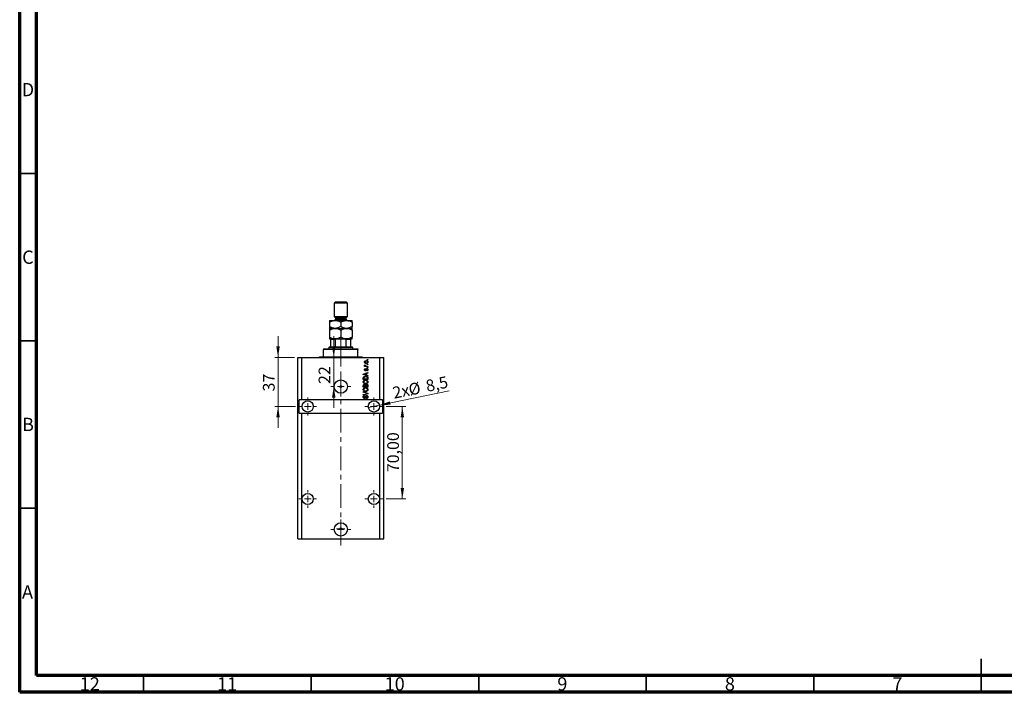
# Model space of a CAD drawing. Units: millimetres. Extents: x 15 to 603, y 5 to 415.
# Drawn here: x 15 to 309, y 5 to 206 of the extents above; entities that cross this region are included whole.
import ezdxf

# ---------------------------------------------------------------- set-up
doc = ezdxf.new("R2010")
doc.units = ezdxf.units.MM
doc.linetypes.add('CENTERX2', pattern=[20.32, 12.7, -2.54, 2.54, -2.54])
doc.styles.add('SLDTEXTSTYLE0', font='TXT', dxfattribs={"width": 0.75})
doc.dimstyles.new('SLDDIMSTYLE7', dxfattribs={"dimtxt": 3.5, "dimasz": 3.302, "dimexe": 0, "dimexo": 0.0625, "dimgap": 0.875, "dimtad": 1, "dimdec": 0, "dimlfac": 2.5315, "dimrnd": 1e-09, "dimzin": 12, "dimdsep": 46, "dimtxsty": 'SLDTEXTSTYLE0', "dimsah": 1, "dimcen": 0.09, "dimadec": 0, "dimazin": 3, "dimtfac": 1, "dimtdec": 0, "dimtmove": 0, "dimatfit": 0, "dimfxl": 1, "dimfrac": 2, "dimtolj": 1, "dimtzin": 12, "dimarcsym": 0})
doc.dimstyles.new('SLDDIMSTYLE8', dxfattribs={"dimtxt": 3.5, "dimasz": 3.302, "dimexe": 0, "dimexo": 0.0625, "dimgap": 0.875, "dimtad": 1, "dimdec": 1, "dimlfac": 2.5315, "dimrnd": 1e-09, "dimzin": 12, "dimdsep": 46, "dimtxsty": 'SLDTEXTSTYLE0', "dimblk1": 'NONE', "dimsah": 1, "dimcen": 0, "dimadec": 0, "dimazin": 3, "dimtfac": 1, "dimtdec": 1, "dimtmove": 0, "dimatfit": 3, "dimldrblk": 'NONE', "dimfxl": 1, "dimfrac": 2, "dimtolj": 1, "dimtzin": 12, "dimarcsym": 0})
doc.dimstyles.new('SLDDIMSTYLE9', dxfattribs={"dimtxt": 3.5, "dimasz": 3.302, "dimexe": 0, "dimexo": 0.0625, "dimgap": 0.875, "dimtad": 1, "dimlfac": 2.5315, "dimrnd": 1e-09, "dimzin": 12, "dimdsep": 46, "dimtxsty": 'SLDTEXTSTYLE0', "dimsah": 1, "dimcen": 0.09, "dimadec": 0, "dimazin": 3, "dimtfac": 1, "dimtofl": 0, "dimtmove": 0, "dimatfit": 3, "dimfxl": 1, "dimfrac": 2, "dimtolj": 1, "dimtzin": 12, "dimarcsym": 0})

# ---------------------------------------------------------------- blocks, each defined once
blk = doc.blocks.new('_D_19')
at = {"color": 7, "linetype": 'Continuous', "lineweight": 0}
for p, q in [((108.73, 105.01), (108.73, 111.36)), ((108.73, 96.32), (108.73, 105.01)), ((108.73, 96.32), (108.73, 89.97))]:
    blk.add_line(p, q, dxfattribs=at)
at = {"color": 7, "linetype": 'Continuous', "lineweight": 18}
for points in [[(108.73, 105.01), (109.24, 108.31), (108.22, 108.31)], [(108.73, 96.32), (108.22, 93.02), (109.24, 93.02)]]:
    blk.add_solid(points, dxfattribs=at)
at = {"color": 7, "linetype": 'Continuous', "lineweight": 18, "insert": (104.22, 97.1), "char_height": 3.5, "attachment_point": 1, "rotation": 90, "style": 'SLDTEXTSTYLE0'}
blk.add_mtext('22', dxfattribs=at)
blk = doc.blocks.new('_D_20')
at = {"color": 7, "linetype": 'Continuous', "lineweight": 0}
for q in [(143.15, 95.04), (119.06, 90.05)]:
    blk.add_line((122.35, 90.73), q, dxfattribs=at)
at = {"color": 7, "linetype": 'Continuous', "lineweight": 18}
blk.add_solid([(122.35, 90.73), (125.69, 90.91), (125.48, 91.9)], dxfattribs=at)
at = {"color": 7, "linetype": 'Continuous', "lineweight": 18, "char_height": 3.5, "attachment_point": 1, "rotation": 11.6922, "style": 'SLDTEXTSTYLE0'}
for s, insert in [('%%c', (130.75, 97.03)), ('8,5', (135.9, 98.15)), ('2x', (126.01, 96.1))]:
    blk.add_mtext(s, dxfattribs=dict(at, insert=insert))
blk = doc.blocks.new('_None')
blk = doc.blocks.new('_D_21')
at = {"color": 7, "linetype": 'Continuous', "lineweight": 0}
for p, q in [((92.11, 105.01), (92.11, 111.36)), ((96.99, 105.01), (91.11, 105.01)), ((92.11, 105.01), (92.11, 90.39)), ((97.29, 90.39), (91.11, 90.39)), ((92.11, 90.39), (92.11, 84.04))]:
    blk.add_line(p, q, dxfattribs=at)
at = {"color": 7, "linetype": 'Continuous', "lineweight": 18}
for points in [[(92.11, 105.01), (92.62, 108.31), (91.6, 108.31)], [(92.11, 90.39), (91.6, 87.09), (92.62, 87.09)]]:
    blk.add_solid(points, dxfattribs=at)
at = {"color": 7, "linetype": 'Continuous', "lineweight": 18, "insert": (87.6, 94.86), "char_height": 3.5, "attachment_point": 1, "rotation": 90, "style": 'SLDTEXTSTYLE0'}
blk.add_mtext('37', dxfattribs=at)
blk = doc.blocks.new('_D_22')
at = {"color": 7, "linetype": 'Continuous', "lineweight": 0}
for p, q in [((124.37, 90.39), (130.2, 90.39)), ((129.2, 62.74), (129.2, 90.39)), ((124.37, 62.74), (130.2, 62.74))]:
    blk.add_line(p, q, dxfattribs=at)
at = {"color": 7, "linetype": 'Continuous', "lineweight": 18}
for points in [[(129.2, 90.39), (128.69, 87.09), (129.71, 87.09)], [(129.2, 62.74), (129.71, 66.04), (128.69, 66.04)]]:
    blk.add_solid(points, dxfattribs=at)
at = {"color": 7, "linetype": 'Continuous', "lineweight": 18, "insert": (124.69, 70.75), "char_height": 3.5, "attachment_point": 1, "rotation": 90, "style": 'SLDTEXTSTYLE0'}
blk.add_mtext('70,00', dxfattribs=at)
blk = doc.blocks.new('SW_CENTERMARKSYMBOL_7')
at = {"color": 0, "linetype": 'Continuous', "lineweight": 18}
for p, q in [((0, 1.98), (0, 2.96)), ((-1.98, 0), (-2.96, 0)), ((0, 0), (-0.99, 0)), ((0, 0), (0, 0.99)), ((0, 0), (0, -0.99)), ((0, 0), (0.99, 0)), ((1.98, 0), (2.96, 0)), ((0, -1.98), (0, -2.96))]:
    blk.add_line(p, q, dxfattribs=at)
blk = doc.blocks.new('SW_CENTERMARKSYMBOL_8')
at = {"color": 0, "linetype": 'Continuous', "lineweight": 18}
for p, q in [((-1.98, 0), (-2.67, 0)), ((0, 0), (-0.99, 0)), ((0, 1.98), (0, 2.67)), ((0, 0), (0, 0.99)), ((0, 0), (0, -0.99)), ((0, 0), (0.99, 0)), ((1.98, 0), (2.67, 0)), ((0, -1.98), (0, -2.67))]:
    blk.add_line(p, q, dxfattribs=at)
blk = doc.blocks.new('SW_CENTERMARKSYMBOL_9')
at = {"color": 0, "linetype": 'Continuous', "lineweight": 18}
for p, q in [((-1.98, 0), (-2.67, 0)), ((0, 0), (-0.99, 0)), ((0, 1.98), (0, 2.67)), ((0, 0), (0, 0.99)), ((0, 0), (0, -0.99)), ((0, 0), (0.99, 0)), ((1.98, 0), (2.67, 0)), ((0, -1.98), (0, -2.67))]:
    blk.add_line(p, q, dxfattribs=at)
blk = doc.blocks.new('SW_CENTERMARKSYMBOL_10')
at = {"color": 0, "linetype": 'Continuous', "lineweight": 18}
for p, q in [((0, 1.98), (0, 2.96)), ((-1.98, 0), (-2.96, 0)), ((0, 0), (-0.99, 0)), ((0, 0), (0, 0.99)), ((0, 0), (0, -0.99)), ((0, 0), (0.99, 0)), ((1.98, 0), (2.96, 0)), ((0, -1.98), (0, -2.96))]:
    blk.add_line(p, q, dxfattribs=at)
blk = doc.blocks.new('SW_CENTERMARKSYMBOL_11')
at = {"color": 0, "linetype": 'Continuous', "lineweight": 18}
for p, q in [((-0.99, 0), (-1.23, 0)), ((0, 0), (-0.99, 0)), ((0, 0.99), (0, 1.23)), ((0, 0), (0, 0.99)), ((0, 0), (0, -0.99)), ((0, 0), (0.99, 0)), ((0.99, 0), (1.23, 0)), ((0, -0.99), (0, -1.23))]:
    blk.add_line(p, q, dxfattribs=at)
blk = doc.blocks.new('SW_CENTERMARKSYMBOL_12')
at = {"color": 0, "linetype": 'Continuous', "lineweight": 18}
for p, q in [((-1.98, 0), (-2.67, 0)), ((0, 0), (-0.99, 0)), ((0, 1.98), (0, 2.67)), ((0, 0), (0, 0.99)), ((0, 0), (0, -0.99)), ((0, 0), (0.99, 0)), ((1.98, 0), (2.67, 0)), ((0, -1.98), (0, -2.67))]:
    blk.add_line(p, q, dxfattribs=at)
blk = doc.blocks.new('SW_CENTERMARKSYMBOL_13')
at = {"color": 0, "linetype": 'Continuous', "lineweight": 18}
for p, q in [((-1.98, 0), (-2.67, 0)), ((0, 0), (-0.99, 0)), ((0, 1.98), (0, 2.67)), ((0, 0), (0, 0.99)), ((0, 0), (0, -0.99)), ((0, 0), (0.99, 0)), ((1.98, 0), (2.67, 0)), ((0, -1.98), (0, -2.67))]:
    blk.add_line(p, q, dxfattribs=at)

msp = doc.modelspace()

# ---------------------------------------------------------------- linework, layer by layer
at = {"color": 7, "linetype": 'Continuous', "lineweight": 70}
for p, q in [((15, 5), (15, 415)), ((20, 10), (20, 410)), ((584, 10), (20, 10)), ((589, 5), (15, 5))]:
    msp.add_line(p, q, dxfattribs=at)
at = {"color": 7, "linetype": 'Continuous', "lineweight": 35}
for p, q in [((20, 160), (15, 160)), ((20, 110), (15, 110)), ((20, 60), (15, 60)), ((302, 5), (302, 15)), ((52, 10), (52, 5)), ((102, 10), (102, 5)), ((152, 10), (152, 5)), ((202, 10), (202, 5)), ((252, 10), (252, 5)), ((302, 10), (302, 5))]:
    msp.add_line(p, q, dxfattribs=at)
at = {"color": 7, "linetype": 'Continuous', "lineweight": 25}
for p, q in [((109.252, 121.6), (108.857, 121.205)), ((108.857, 121.205), (108.857, 117.2548)), ((112.8072, 121.205), (108.857, 121.205)), ((109.252, 121.6), (112.4122, 121.6)), ((112.8072, 121.205), (112.4122, 121.6)), ((112.8072, 117.2548), (112.8072, 121.205)), ((107.4744, 116.0697), (109.1532, 116.0697)), ((107.4744, 115.5502), (107.4744, 114.219)), ((108.857, 117.2548), (109.252, 116.8597)), ((108.857, 117.2548), (112.8072, 117.2548)), ((109.1532, 116.0697), (112.5109, 116.0697)), ((109.252, 116.8597), (109.252, 116.4647)), ((109.252, 116.8597), (112.4122, 116.8597)), ((110.8321, 115.5502), (110.8321, 114.219)), ((112.4122, 116.8597), (112.8072, 117.2548)), ((112.4122, 116.4647), (112.4122, 116.8597)), ((112.5109, 116.0697), (114.1898, 116.0697)), ((114.1898, 115.5502), (114.1898, 114.219)), ((107.4744, 113.6995), (109.1532, 113.6995)), ((107.4744, 113.1801), (107.4744, 111.0588)), ((109.1532, 113.6995), (112.5109, 113.6995)), ((110.8321, 113.1801), (110.8321, 111.0588)), ((112.5109, 113.6995), (114.1898, 113.6995)), ((114.1898, 113.1801), (114.1898, 111.0588)), ((107.4744, 110.5394), (109.1532, 110.5394)), ((107.8694, 108.1692), (107.8694, 110.3419)), ((109.252, 110.3419), (107.8694, 110.3419)), ((109.1532, 110.5394), (112.5109, 110.5394)), ((109.252, 108.1692), (109.252, 110.3419)), ((112.4122, 108.1692), (112.4122, 110.3419)), ((113.7948, 110.3419), (112.4122, 110.3419)), ((112.5109, 110.5394), (114.1898, 110.5394)), ((113.7948, 108.1692), (113.7948, 110.3419)), ((105.6968, 107.5767), (105.6968, 107.3792)), ((105.6968, 107.5767), (115.9674, 107.5767)), ((115.9674, 107.3792), (105.6968, 107.3792)), ((105.6968, 105.2066), (105.6968, 107.3792)), ((107.4744, 108.1692), (107.2769, 107.9717)), ((107.2769, 107.9717), (107.2769, 107.5767)), ((114.3873, 107.9717), (107.2769, 107.9717)), ((107.4744, 108.1692), (107.8694, 108.1692)), ((107.8694, 108.1692), (109.252, 108.1692)), ((109.252, 108.1692), (112.4122, 108.1692)), ((112.4122, 108.1692), (113.7948, 108.1692)), ((113.7948, 108.1692), (114.1898, 108.1692)), ((114.3873, 107.9717), (114.1898, 108.1692)), ((114.3873, 107.5767), (114.3873, 107.9717)), ((115.9674, 107.5767), (115.9674, 107.3792)), ((115.9674, 105.2066), (115.9674, 107.3792)), ((97.9939, 50.8909), (97.9939, 105.009)), ((97.9939, 105.009), (99.1789, 105.009)), ((99.1789, 92.3683), (99.1789, 105.009)), ((99.1789, 105.009), (122.4853, 105.009)), ((104.5117, 105.2066), (105.6968, 105.2066)), ((105.6968, 105.2066), (115.9674, 105.2066)), ((115.9674, 105.2066), (117.1525, 105.2066)), ((118.7325, 104.219), (118.7325, 104.3626)), ((118.7325, 104.3626), (118.9301, 104.3626)), ((118.9301, 104.219), (118.7325, 104.219)), ((118.7325, 102.8903), (118.7325, 103.0339)), ((118.7325, 103.0339), (118.9301, 103.0339)), ((118.9301, 102.8903), (118.7325, 102.8903)), ((118.9301, 104.3626), (118.9301, 104.219)), ((118.9301, 103.0339), (118.9301, 102.8903)), ((122.4853, 92.3683), (122.4853, 105.009)), ((122.4853, 105.009), (123.6703, 105.009)), ((123.6703, 50.8909), (123.6703, 105.009)), ((117.5475, 100.0424), (118.9301, 100.4842)), ((117.5475, 99.9024), (117.5475, 100.0424)), ((117.9245, 102.4594), (118.085, 102.4594)), ((117.9245, 102.3157), (117.9245, 102.4594)), ((118.9301, 102.3157), (117.9245, 102.3157)), ((117.9605, 102.7646), (118.1041, 102.7107)), ((118.3555, 100.1667), (117.9756, 100.0511)), ((118.1939, 101.6693), (118.2118, 101.5257)), ((118.3555, 99.7781), (118.3555, 100.1667)), ((118.4088, 102.4594), (118.9301, 102.4594)), ((118.9301, 100.335), (118.5171, 100.2141)), ((118.5171, 100.2141), (118.5171, 99.7309)), ((118.6248, 101.005), (118.6069, 101.1486)), ((118.7325, 101.9027), (118.7325, 102.0464)), ((118.7325, 102.0464), (118.9301, 102.0464)), ((118.9301, 101.9027), (118.7325, 101.9027)), ((118.9301, 102.4594), (118.9301, 102.3157)), ((118.9301, 102.0464), (118.9301, 101.9027)), ((118.9301, 100.4842), (118.9301, 100.335)), ((118.9301, 99.4608), (117.5475, 99.9024)), ((117.5475, 98.4373), (117.5475, 98.827)), ((118.9301, 98.4373), (117.5475, 98.4373)), ((117.7091, 98.8236), (117.7091, 98.5809)), ((117.7091, 98.5809), (118.7685, 98.5809)), ((117.9532, 99.9083), (118.3555, 99.7781)), ((118.5171, 99.7309), (118.9301, 99.6103)), ((118.7685, 98.5809), (118.7685, 98.8276)), ((118.9301, 99.6103), (118.9301, 99.4608)), ((118.9301, 98.845), (118.9301, 98.4373)), ((117.5475, 96.139), (117.5475, 96.5677)), ((118.9301, 96.139), (117.5475, 96.139)), ((117.5475, 94.6128), (117.5475, 94.762)), ((117.5475, 94.762), (118.9301, 94.3266)), ((118.5505, 94.3053), (117.5475, 94.6128)), ((117.5475, 93.9125), (118.5505, 94.1891)), ((118.9301, 94.1782), (117.5475, 93.7646)), ((117.7091, 96.5177), (117.7091, 96.2826)), ((117.7091, 96.2826), (118.1221, 96.2826)), ((118.1221, 96.2826), (118.1221, 96.5363)), ((118.2837, 96.5475), (118.2837, 96.2826)), ((118.2837, 96.2826), (118.7685, 96.2826)), ((118.7685, 96.2826), (118.7685, 96.5677)), ((118.9301, 96.5646), (118.9301, 96.139)), ((118.9301, 94.3266), (118.9301, 94.1782)), ((99.1789, 92.3683), (98.3889, 92.3683)), ((98.3889, 88.4181), (98.3889, 92.3683)), ((122.4853, 92.3683), (99.1789, 92.3683)), ((117.5475, 93.7646), (117.5475, 93.9125)), ((117.9425, 93.6073), (117.9605, 93.4636)), ((118.4812, 92.7454), (118.4632, 92.889)), ((123.2753, 92.3683), (122.4853, 92.3683)), ((123.2753, 92.3683), (123.2753, 88.4181)), ((98.3889, 88.4181), (99.1789, 88.4181)), ((99.1789, 50.8909), (99.1789, 88.4181)), ((99.1789, 88.4181), (122.4853, 88.4181)), ((122.4853, 50.8909), (122.4853, 88.4181)), ((122.4853, 88.4181), (123.2753, 88.4181)), ((97.9939, 50.8909), (99.1789, 50.8909)), ((99.1789, 50.8909), (122.4853, 50.8909)), ((122.4853, 50.8909), (123.6703, 50.8909))]:
    msp.add_line(p, q, dxfattribs=at)
at = {"color": 8, "linetype": 'Continuous', "lineweight": 25}
msp.add_line((109.252, 116.4647), (112.4122, 116.4647), dxfattribs=at)
at = {"color": 7, "linetype": 'CENTERX2', "lineweight": 18, "ltscale": 0.553032}
for p, q in [((110.8321, 106.1692), (110.8321, 112.3419)), ((110.8321, 103.2066), (110.8321, 109.3792)), ((110.8321, 48.8909), (110.8321, 107.009))]:
    msp.add_line(p, q, dxfattribs=at)
at = {"color": 7, "linetype": 'Continuous', "lineweight": 25}
for centre, radius in [((110.8321, 96.3185), 1.9751), ((110.8321, 96.3185), 0.2469), ((100.9565, 90.3932), 1.6788), ((120.7077, 90.3932), 1.6788), ((100.9565, 62.7416), 1.6788), ((120.7077, 62.7416), 1.6788), ((110.8321, 53.6561), 1.9751), ((110.8321, 53.8635), 0.2469)]:
    msp.add_circle(centre, radius, dxfattribs=at)
for centre, radius, start, end in [((108.857, 116.4647), 0.395, 270, 0), ((112.8072, 116.4647), 0.395, 180, 270), ((104.3142, 105.2066), 0.1975, 270, 0), ((117.35, 105.2066), 0.1975, 180, 270)]:
    msp.add_arc(centre, radius, start, end, dxfattribs=at)
for points, knots in [([(107.4744, 115.5502), (107.7044, 115.6724), (108.0527, 115.8573), (108.5515, 116.0069), (108.8809, 116.0628), (109.0829, 116.0679), (109.1532, 116.0697)], [0, 0, 0, 0, 0.43204302, 0.65434553, 0.87964822, 1, 1, 1, 1]), ([(107.4744, 116.0697), (107.4744, 116.0624), (107.4744, 116.0478), (107.4744, 115.9337), (107.4744, 115.7686), (107.4744, 115.6233), (107.4744, 115.5502)], [0, 0, 0, 0, 0.24686505, 0.49877899, 0.74820743, 1, 1, 1, 1]), ([(109.1532, 116.0697), (109.2992, 116.0623), (109.5942, 116.0473), (110.0237, 115.9316), (110.4389, 115.7663), (110.7006, 115.6225), (110.8321, 115.5502)], [0, 0, 0, 0, 0.24957594, 0.50436005, 0.75104487, 1, 1, 1, 1]), ([(110.8321, 115.5502), (111.0621, 115.6724), (111.4104, 115.8573), (111.9092, 116.0069), (112.2386, 116.0628), (112.4406, 116.0679), (112.5109, 116.0697)], [0, 0, 0, 0, 0.43204302, 0.65434553, 0.87964822, 1, 1, 1, 1]), ([(112.5109, 116.0697), (112.6569, 116.0623), (112.9519, 116.0473), (113.3814, 115.9316), (113.7966, 115.7663), (114.0583, 115.6225), (114.1898, 115.5502)], [0, 0, 0, 0, 0.24957594, 0.50436005, 0.75104487, 1, 1, 1, 1]), ([(114.1898, 115.5502), (114.1898, 115.5936), (114.1898, 115.7347), (114.1898, 115.9293), (114.1898, 116.0541), (114.1898, 116.0657), (114.1898, 116.0697)], [0, 0, 0, 0, 0.14743594, 0.47946711, 0.81886743, 1, 1, 1, 1]), ([(109.1532, 113.6995), (109.0073, 113.707), (108.7122, 113.7219), (108.2828, 113.8377), (107.8676, 114.003), (107.6059, 114.1468), (107.4744, 114.219)], [0, 0, 0, 0, 0.24957594, 0.50436005, 0.75104487, 1, 1, 1, 1]), ([(107.4744, 114.219), (107.4744, 114.1756), (107.4744, 114.0345), (107.4744, 113.8399), (107.4744, 113.7151), (107.4744, 113.7036), (107.4744, 113.6995)], [0, 0, 0, 0, 0.14743594, 0.47946711, 0.81886743, 1, 1, 1, 1]), ([(107.4744, 113.1801), (107.7044, 113.3022), (108.0527, 113.4872), (108.5515, 113.6367), (108.8809, 113.6927), (109.0829, 113.6978), (109.1532, 113.6995)], [0, 0, 0, 0, 0.43204302, 0.65434553, 0.87964822, 1, 1, 1, 1]), ([(107.4744, 113.6995), (107.4744, 113.6902), (107.4744, 113.6687), (107.4744, 113.4892), (107.4744, 113.284), (107.4744, 113.1801)], [0, 0, 0, 0, 0.27458448, 0.63264829, 1, 1, 1, 1]), ([(110.8321, 114.219), (110.6021, 114.0969), (110.2538, 113.9119), (109.755, 113.7624), (109.4256, 113.7064), (109.2236, 113.7013), (109.1532, 113.6995)], [0, 0, 0, 0, 0.43204302, 0.65434553, 0.87964822, 1, 1, 1, 1]), ([(109.1532, 113.6995), (109.2992, 113.6921), (109.5942, 113.6772), (110.0237, 113.5614), (110.4389, 113.3961), (110.7006, 113.2523), (110.8321, 113.1801)], [0, 0, 0, 0, 0.249575942, 0.50436005, 0.751044867, 1, 1, 1, 1]), ([(112.5109, 113.6995), (112.365, 113.707), (112.0699, 113.7219), (111.6405, 113.8377), (111.2253, 114.003), (110.9636, 114.1468), (110.8321, 114.219)], [0, 0, 0, 0, 0.24957594, 0.50436005, 0.75104487, 1, 1, 1, 1]), ([(110.8321, 113.1801), (111.0621, 113.3022), (111.4104, 113.4872), (111.9092, 113.6367), (112.2386, 113.6927), (112.4406, 113.6978), (112.5109, 113.6995)], [0, 0, 0, 0, 0.43204302, 0.65434553, 0.87964822, 1, 1, 1, 1]), ([(114.1898, 114.219), (113.9598, 114.0969), (113.6115, 113.9119), (113.1127, 113.7624), (112.7833, 113.7064), (112.5813, 113.7013), (112.5109, 113.6995)], [0, 0, 0, 0, 0.43204302, 0.65434553, 0.87964822, 1, 1, 1, 1]), ([(112.5109, 113.6995), (112.6569, 113.6921), (112.9519, 113.6772), (113.3814, 113.5614), (113.7966, 113.3961), (114.0583, 113.2523), (114.1898, 113.1801)], [0, 0, 0, 0, 0.24957594, 0.50436005, 0.75104487, 1, 1, 1, 1]), ([(114.1898, 113.6995), (114.1898, 113.7068), (114.1898, 113.7214), (114.1898, 113.8356), (114.1898, 114.0006), (114.1898, 114.146), (114.1898, 114.219)], [0, 0, 0, 0, 0.24686505, 0.49877899, 0.74820743, 1, 1, 1, 1]), ([(114.1898, 113.1801), (114.1898, 113.1812), (114.1898, 113.2849), (114.1898, 113.4715), (114.1898, 113.6634), (114.1898, 113.688), (114.1898, 113.6995)], [0, 0, 0, 0, 0.00356126, 0.34404278, 0.69059203, 1, 1, 1, 1]), ([(109.1532, 110.5394), (109.0073, 110.5468), (108.7122, 110.5617), (108.2828, 110.6775), (107.8676, 110.8428), (107.6059, 110.9866), (107.4744, 111.0588)], [0, 0, 0, 0, 0.24957594, 0.50436005, 0.75104487, 1, 1, 1, 1]), ([(107.4744, 111.0588), (107.4744, 110.9642), (107.4744, 110.7735), (107.4744, 110.5795), (107.4744, 110.5526), (107.4744, 110.5394)], [0, 0, 0, 0, 0.33279661, 0.67113142, 1, 1, 1, 1]), ([(107.8694, 110.3419), (107.8694, 110.3531), (107.8694, 110.378), (107.8694, 110.418), (107.8694, 110.4666), (107.8694, 110.5238), (107.8694, 110.5385), (107.8694, 110.5393), (107.8694, 110.5394)], [0, 0, 0, 0, 0.06000713, 0.13330666, 0.24644793, 0.45985721, 0.93397157, 1, 1, 1, 1]), ([(110.8321, 111.0588), (110.6021, 110.9367), (110.2538, 110.7517), (109.755, 110.6022), (109.4256, 110.5462), (109.2236, 110.5411), (109.1532, 110.5394)], [0, 0, 0, 0, 0.43204302, 0.65434553, 0.87964822, 1, 1, 1, 1]), ([(109.7324, 110.5394), (109.6469, 110.5361), (109.5317, 110.5318), (109.3846, 110.4877), (109.3095, 110.448), (109.266, 110.3967), (109.2531, 110.3655), (109.2522, 110.3467), (109.252, 110.3419)], [0, 0, 0, 0, 0.45625362, 0.6151466, 0.8248978, 0.89899455, 0.97379454, 1, 1, 1, 1]), ([(112.5109, 110.5394), (112.365, 110.5468), (112.0699, 110.5617), (111.6405, 110.6775), (111.2253, 110.8428), (110.9636, 110.9866), (110.8321, 111.0588)], [0, 0, 0, 0, 0.24957594, 0.50436005, 0.75104487, 1, 1, 1, 1]), ([(112.4122, 110.3419), (112.4109, 110.3531), (112.4082, 110.378), (112.3831, 110.418), (112.3258, 110.4666), (112.1858, 110.5238), (112.0445, 110.5385), (111.9441, 110.5393), (111.9318, 110.5394)], [0, 0, 0, 0, 0.06000713, 0.13330666, 0.24644793, 0.45985721, 0.93397157, 1, 1, 1, 1]), ([(114.1898, 111.0588), (113.9598, 110.9367), (113.6115, 110.7517), (113.1127, 110.6022), (112.7833, 110.5462), (112.5813, 110.5411), (112.5109, 110.5394)], [0, 0, 0, 0, 0.43204302, 0.65434553, 0.87964822, 1, 1, 1, 1]), ([(113.7948, 110.5394), (113.7948, 110.5361), (113.7948, 110.5318), (113.7948, 110.4877), (113.7948, 110.448), (113.7948, 110.3967), (113.7948, 110.3655), (113.7948, 110.3467), (113.7948, 110.3419)], [0, 0, 0, 0, 0.45625362, 0.6151466, 0.8248978, 0.89899455, 0.97379454, 1, 1, 1, 1]), ([(114.1898, 110.5394), (114.1898, 110.5473), (114.1898, 110.5666), (114.1898, 110.7447), (114.1898, 110.9445), (114.1898, 111.0586), (114.1898, 111.0588)], [0, 0, 0, 0, 0.25480519, 0.62187758, 0.99920519, 1, 1, 1, 1]), ([(117.9066, 103.6354), (117.911, 103.6803), (117.9198, 103.7701), (117.9984, 103.884), (118.1132, 103.9698), (118.259, 104.0154), (118.3642, 104.0195), (118.4169, 104.0215)], [0, 0, 0, 0, 0.18633848, 0.37266816, 0.55925573, 0.77938253, 1, 1, 1, 1]), ([(118.4273, 103.2494), (118.359, 103.2522), (118.2229, 103.2579), (118.0449, 103.3358), (117.9256, 103.4742), (117.9129, 103.5817), (117.9066, 103.6354)], [0, 0, 0, 0, 0.2812141, 0.56071442, 0.78042147, 1, 1, 1, 1]), ([(118.4267, 103.8778), (118.341, 103.8736), (118.2125, 103.8672), (118.0945, 103.7704), (118.0553, 103.6948), (118.0519, 103.6528), (118.0502, 103.6318)], [0, 0, 0, 0, 0.49930547, 0.74900296, 0.87446942, 1, 1, 1, 1]), ([(118.0502, 103.6318), (118.0521, 103.6111), (118.0559, 103.5696), (118.0971, 103.4961), (118.2155, 103.4036), (118.3423, 103.3973), (118.4267, 103.393)], [0, 0, 0, 0, 0.12539222, 0.25079872, 0.50065894, 1, 1, 1, 1]), ([(118.4169, 104.0215), (118.4861, 104.0188), (118.624, 104.0134), (118.8064, 103.9389), (118.9286, 103.7989), (118.9415, 103.6899), (118.948, 103.6354)], [0, 0, 0, 0, 0.28126678, 0.5607972, 0.78045922, 1, 1, 1, 1]), ([(118.8044, 103.6391), (118.8025, 103.6599), (118.7988, 103.7015), (118.7565, 103.7745), (118.6385, 103.8675), (118.5115, 103.8737), (118.4267, 103.8778)], [0, 0, 0, 0, 0.12540004, 0.25083619, 0.50054975, 1, 1, 1, 1]), ([(118.4267, 103.393), (118.5127, 103.3972), (118.6415, 103.4034), (118.7599, 103.5002), (118.7992, 103.5759), (118.8027, 103.618), (118.8044, 103.6391)], [0, 0, 0, 0, 0.49935787, 0.749004, 0.87446937, 1, 1, 1, 1]), ([(118.948, 103.6354), (118.9435, 103.5899), (118.9345, 103.4989), (118.8537, 103.3839), (118.736, 103.2987), (118.5874, 103.2554), (118.4807, 103.2514), (118.4273, 103.2494)], [0, 0, 0, 0, 0.18629364, 0.37261159, 0.55918016, 0.77935543, 1, 1, 1, 1]), ([(117.9756, 100.0511), (117.9229, 100.035), (117.8289, 100.0063), (117.7334, 99.9828), (117.6914, 99.9725)], [0, 0, 0, 0, 0.56000944, 1, 1, 1, 1]), ([(117.6914, 99.9725), (117.7409, 99.9629), (117.8292, 99.9458), (117.9153, 99.9197), (117.9532, 99.9083)], [0, 0, 0, 0, 0.55998945, 1, 1, 1, 1]), ([(117.9066, 102.6291), (117.9107, 102.6568), (117.918, 102.7065), (117.9475, 102.7468), (117.9605, 102.7646)], [0, 0, 0, 0, 0.55881592, 1, 1, 1, 1]), ([(118.085, 102.4594), (118.0397, 102.4784), (117.9767, 102.5049), (117.9147, 102.5711), (117.9093, 102.6098), (117.9066, 102.6291)], [0, 0, 0, 0, 0.56095538, 0.78083313, 1, 1, 1, 1]), ([(117.9066, 101.3416), (117.9101, 101.387), (117.9172, 101.4777), (117.9844, 101.5917), (118.0882, 101.6515), (118.1586, 101.6634), (118.1939, 101.6693)], [0, 0, 0, 0, 0.28033567, 0.55953905, 0.77911247, 1, 1, 1, 1]), ([(118.1933, 101.0229), (118.1479, 101.0278), (118.057, 101.0375), (117.9586, 101.1268), (117.9122, 101.235), (117.9085, 101.3061), (117.9066, 101.3416)], [0, 0, 0, 0, 0.27952838, 0.55858999, 0.77899768, 1, 1, 1, 1]), ([(118.2118, 101.5257), (118.1869, 101.5213), (118.1371, 101.5126), (118.0795, 101.4668), (118.0532, 101.4061), (118.0512, 101.3665), (118.0502, 101.3467)], [0, 0, 0, 0, 0.28045515, 0.55923633, 0.779321, 1, 1, 1, 1]), ([(118.0502, 101.3467), (118.0511, 101.3238), (118.0529, 101.2782), (118.0748, 101.2172), (118.1189, 101.1739), (118.1551, 101.169), (118.1731, 101.1666)], [0, 0, 0, 0, 0.2811762, 0.56098282, 0.78065102, 1, 1, 1, 1]), ([(118.1041, 102.7107), (118.0985, 102.693), (118.0884, 102.6612), (118.0868, 102.628), (118.0861, 102.6134)], [0, 0, 0, 0, 0.55997965, 1, 1, 1, 1]), ([(118.0861, 102.6134), (118.0887, 102.596), (118.0938, 102.5611), (118.1351, 102.5106), (118.1775, 102.4946), (118.2034, 102.4849)], [0, 0, 0, 0, 0.27979985, 0.56043248, 1, 1, 1, 1]), ([(118.1731, 101.1666), (118.1921, 101.1691), (118.2262, 101.1737), (118.2474, 101.2003), (118.2567, 101.212)], [0, 0, 0, 0, 0.55834767, 1, 1, 1, 1]), ([(118.5016, 101.3753), (118.4875, 101.3298), (118.4594, 101.2391), (118.4074, 101.1147), (118.3062, 101.0346), (118.231, 101.0268), (118.1933, 101.0229)], [0, 0, 0, 0, 0.28123165, 0.5612003, 0.78050582, 1, 1, 1, 1]), ([(118.2034, 102.4849), (118.2413, 102.4766), (118.3091, 102.4618), (118.3783, 102.4601), (118.4088, 102.4594)], [0, 0, 0, 0, 0.55988471, 1, 1, 1, 1]), ([(118.2567, 101.212), (118.2691, 101.2414), (118.2913, 101.2941), (118.3072, 101.3489), (118.3142, 101.373)], [0, 0, 0, 0, 0.55954825, 1, 1, 1, 1]), ([(118.3142, 101.373), (118.3274, 101.4164), (118.3537, 101.5026), (118.4075, 101.6229), (118.5164, 101.6807), (118.5879, 101.6851), (118.6237, 101.6873)], [0, 0, 0, 0, 0.28144687, 0.56010048, 0.77953905, 1, 1, 1, 1]), ([(118.5572, 101.5108), (118.5443, 101.4866), (118.5213, 101.4432), (118.5077, 101.3961), (118.5016, 101.3753)], [0, 0, 0, 0, 0.5587486, 1, 1, 1, 1]), ([(118.6484, 101.5436), (118.6294, 101.5426), (118.5955, 101.5407), (118.5689, 101.5199), (118.5572, 101.5108)], [0, 0, 0, 0, 0.5601359, 1, 1, 1, 1]), ([(118.6069, 101.1486), (118.6365, 101.1538), (118.6956, 101.164), (118.7656, 101.2157), (118.8001, 101.2867), (118.8029, 101.3338), (118.8044, 101.3573)], [0, 0, 0, 0, 0.28060747, 0.55942706, 0.77940552, 1, 1, 1, 1]), ([(118.6237, 101.6873), (118.6735, 101.6825), (118.7729, 101.673), (118.8854, 101.5815), (118.941, 101.4644), (118.9457, 101.3865), (118.948, 101.3475)], [0, 0, 0, 0, 0.27987132, 0.5588848, 0.77912117, 1, 1, 1, 1]), ([(118.948, 101.3475), (118.9444, 101.2984), (118.9373, 101.2004), (118.8268, 101.0512), (118.7014, 101.0225), (118.6248, 101.005)], [0, 0, 0, 0, 0.2811856, 0.56074038, 1, 1, 1, 1]), ([(118.8044, 101.3573), (118.803, 101.383), (118.8002, 101.4342), (118.7642, 101.4984), (118.7089, 101.538), (118.6686, 101.5417), (118.6484, 101.5436)], [0, 0, 0, 0, 0.280709937, 0.559911145, 0.779833675, 1, 1, 1, 1]), ([(117.5295, 97.7109), (117.5361, 97.7735), (117.5492, 97.8985), (117.6572, 98.0591), (117.8186, 98.1769), (118.0194, 98.2477), (118.1665, 98.2544), (118.2402, 98.2577)], [0, 0, 0, 0, 0.186331, 0.37273069, 0.55937696, 0.77947948, 1, 1, 1, 1]), ([(118.257, 97.1625), (118.1612, 97.1669), (117.9702, 97.1759), (117.724, 97.2917), (117.5572, 97.4851), (117.5387, 97.6357), (117.5295, 97.7109)], [0, 0, 0, 0, 0.28110222, 0.56066683, 0.78047553, 1, 1, 1, 1]), ([(117.5475, 98.827), (117.5478, 98.8686), (117.5483, 98.943), (117.5655, 99.0152), (117.573, 99.047)], [0, 0, 0, 0, 0.56030009, 1, 1, 1, 1]), ([(117.573, 99.047), (117.6097, 99.1107), (117.6835, 99.2389), (117.9304, 99.3521), (118.1171, 99.3638), (118.2312, 99.371)], [0, 0, 0, 0, 0.27818626, 0.558789, 1, 1, 1, 1]), ([(117.9234, 98.0541), (117.8875, 98.0346), (117.8157, 97.9956), (117.7186, 97.8808), (117.7015, 97.7759), (117.6911, 97.7121)], [0, 0, 0, 0, 0.28105031, 0.56206506, 1, 1, 1, 1]), ([(117.6911, 97.7121), (117.696, 97.6629), (117.7058, 97.5646), (117.7941, 97.4407), (117.9247, 97.3528), (118.0863, 97.3117), (118.2016, 97.308), (118.2592, 97.3061)], [0, 0, 0, 0, 0.18631577, 0.37251659, 0.55900748, 0.77929683, 1, 1, 1, 1]), ([(117.7366, 99.0192), (117.7268, 98.9833), (117.7094, 98.9192), (117.7092, 98.8529), (117.7091, 98.8236)], [0, 0, 0, 0, 0.5590458, 1, 1, 1, 1]), ([(118.2292, 99.2273), (118.1765, 99.2259), (118.0712, 99.2231), (117.928, 99.189), (117.8056, 99.1233), (117.7595, 99.0538), (117.7366, 99.0192)], [0, 0, 0, 0, 0.28080661, 0.5611093, 0.78121193, 1, 1, 1, 1]), ([(118.236, 98.1141), (118.1758, 98.1116), (118.0685, 98.107), (117.9678, 98.0702), (117.9234, 98.0541)], [0, 0, 0, 0, 0.55996599, 1, 1, 1, 1]), ([(118.1849, 96.7927), (118.2039, 96.8266), (118.242, 96.8944), (118.3638, 96.9697), (118.4633, 96.9779), (118.5241, 96.9829)], [0, 0, 0, 0, 0.27992428, 0.56019584, 1, 1, 1, 1]), ([(118.567, 99.1724), (118.5053, 99.1908), (118.3949, 99.2237), (118.2799, 99.2262), (118.2292, 99.2273)], [0, 0, 0, 0, 0.559565411, 1, 1, 1, 1]), ([(118.2312, 99.371), (118.3143, 99.3676), (118.4802, 99.3607), (118.6794, 99.2897), (118.8157, 99.1938), (118.9152, 99.0558), (118.9241, 98.9292), (118.9301, 98.845)], [0, 0, 0, 0, 0.25069692, 0.50075168, 0.62600067, 0.75089198, 1, 1, 1, 1]), ([(118.7864, 97.709), (118.7815, 97.7569), (118.7716, 97.8528), (118.6852, 97.973), (118.5612, 98.0625), (118.4046, 98.1078), (118.2922, 98.112), (118.236, 98.1141)], [0, 0, 0, 0, 0.186251011, 0.372575842, 0.559187724, 0.779378669, 1, 1, 1, 1]), ([(118.2402, 98.2577), (118.3395, 98.253), (118.5168, 98.2447), (118.6696, 98.1559), (118.7368, 98.1169)], [0, 0, 0, 0, 0.56030645, 1, 1, 1, 1]), ([(118.7311, 97.3025), (118.6483, 97.2562), (118.5002, 97.1736), (118.3314, 97.1659), (118.257, 97.1625)], [0, 0, 0, 0, 0.55910248, 1, 1, 1, 1]), ([(118.2592, 97.3061), (118.3289, 97.3096), (118.4678, 97.3166), (118.6446, 97.4049), (118.7656, 97.5449), (118.7795, 97.6543), (118.7864, 97.709)], [0, 0, 0, 0, 0.28098793, 0.56055072, 0.78048232, 1, 1, 1, 1]), ([(118.5241, 96.9829), (118.5863, 96.9776), (118.7105, 96.9669), (118.8623, 96.8633), (118.9252, 96.7111), (118.9284, 96.6135), (118.9301, 96.5646)], [0, 0, 0, 0, 0.28038191, 0.55932597, 0.77892487, 1, 1, 1, 1]), ([(118.7685, 98.8276), (118.7671, 98.8678), (118.7644, 98.948), (118.7286, 99.0576), (118.6535, 99.1328), (118.5959, 99.1592), (118.567, 99.1724)], [0, 0, 0, 0, 0.28071594, 0.55995155, 0.77969478, 1, 1, 1, 1]), ([(118.948, 97.7101), (118.945, 97.6652), (118.9389, 97.5755), (118.8736, 97.4246), (118.7851, 97.3488), (118.7311, 97.3025)], [0, 0, 0, 0, 0.28049636, 0.560776504, 1, 1, 1, 1]), ([(118.7368, 98.1169), (118.8042, 98.0546), (118.9248, 97.9432), (118.9409, 97.7814), (118.948, 97.7101)], [0, 0, 0, 0, 0.55908671, 1, 1, 1, 1]), ([(117.5295, 95.4126), (117.5361, 95.4751), (117.5492, 95.6002), (117.6572, 95.7608), (117.8186, 95.8786), (118.0194, 95.9494), (118.1665, 95.9561), (118.2402, 95.9594)], [0, 0, 0, 0, 0.186331, 0.37273069, 0.55937696, 0.77947948, 1, 1, 1, 1]), ([(118.257, 94.8641), (118.1612, 94.8686), (117.9702, 94.8775), (117.724, 94.9934), (117.5572, 95.1868), (117.5387, 95.3374), (117.5295, 95.4126)], [0, 0, 0, 0, 0.281102222, 0.560666828, 0.780475527, 1, 1, 1, 1]), ([(117.5475, 96.5677), (117.5494, 96.6227), (117.5531, 96.7323), (117.6432, 96.8631), (117.7667, 96.935), (117.8523, 96.943), (117.8951, 96.947)], [0, 0, 0, 0, 0.28080473, 0.55899158, 0.77945936, 1, 1, 1, 1]), ([(117.9234, 95.7558), (117.8875, 95.7363), (117.8157, 95.6973), (117.7186, 95.5825), (117.7015, 95.4776), (117.6911, 95.4138)], [0, 0, 0, 0, 0.28105031, 0.56206506, 1, 1, 1, 1]), ([(117.6911, 95.4138), (117.696, 95.3646), (117.7058, 95.2663), (117.7941, 95.1424), (117.9247, 95.0545), (118.0863, 95.0134), (118.2016, 95.0097), (118.2592, 95.0078)], [0, 0, 0, 0, 0.18631577, 0.37251659, 0.55900748, 0.77929683, 1, 1, 1, 1]), ([(117.9178, 96.8033), (117.8922, 96.8017), (117.8409, 96.7985), (117.7696, 96.7636), (117.7031, 96.6687), (117.7066, 96.5801), (117.7091, 96.5177)], [0, 0, 0, 0, 0.18722527, 0.3737739, 0.55965681, 1, 1, 1, 1]), ([(117.8951, 96.947), (117.9609, 96.9388), (118.0786, 96.924), (118.1524, 96.8329), (118.1849, 96.7927)], [0, 0, 0, 0, 0.55920971, 1, 1, 1, 1]), ([(118.1089, 96.6777), (118.0998, 96.699), (118.0818, 96.7417), (118.015, 96.7966), (117.9547, 96.8008), (117.9178, 96.8033)], [0, 0, 0, 0, 0.28057476, 0.56046831, 1, 1, 1, 1]), ([(118.236, 95.8158), (118.1758, 95.8132), (118.0685, 95.8087), (117.9678, 95.7719), (117.9234, 95.7558)], [0, 0, 0, 0, 0.55996599, 1, 1, 1, 1]), ([(118.1221, 96.5363), (118.122, 96.5629), (118.122, 96.6105), (118.1129, 96.6571), (118.1089, 96.6777)], [0, 0, 0, 0, 0.56032584, 1, 1, 1, 1]), ([(118.7864, 95.4107), (118.7815, 95.4586), (118.7716, 95.5545), (118.6852, 95.6747), (118.5612, 95.7642), (118.4046, 95.8095), (118.2922, 95.8137), (118.236, 95.8158)], [0, 0, 0, 0, 0.18625101, 0.37257584, 0.55918772, 0.77937867, 1, 1, 1, 1]), ([(118.2402, 95.9594), (118.3395, 95.9547), (118.5168, 95.9463), (118.6696, 95.8576), (118.7368, 95.8186)], [0, 0, 0, 0, 0.56030645, 1, 1, 1, 1]), ([(118.7311, 95.0041), (118.6483, 94.9579), (118.5002, 94.8752), (118.3314, 94.8675), (118.257, 94.8641)], [0, 0, 0, 0, 0.55910248, 1, 1, 1, 1]), ([(118.2592, 95.0078), (118.3289, 95.0113), (118.4678, 95.0183), (118.6446, 95.1066), (118.7656, 95.2466), (118.7795, 95.356), (118.7864, 95.4107)], [0, 0, 0, 0, 0.28098793, 0.56055072, 0.78048232, 1, 1, 1, 1]), ([(118.5252, 96.8393), (118.4842, 96.8356), (118.4025, 96.8284), (118.3107, 96.7468), (118.2858, 96.6431), (118.2844, 96.5794), (118.2837, 96.5475)], [0, 0, 0, 0, 0.2800564, 0.55815122, 0.77847332, 1, 1, 1, 1]), ([(118.7511, 96.7068), (118.7391, 96.7303), (118.7153, 96.7773), (118.634, 96.8308), (118.5665, 96.836), (118.5252, 96.8393)], [0, 0, 0, 0, 0.28024549, 0.56010478, 1, 1, 1, 1]), ([(118.7685, 94.2447), (118.7276, 94.2553), (118.6545, 94.2742), (118.5823, 94.2958), (118.5505, 94.3053)], [0, 0, 0, 0, 0.55998953, 1, 1, 1, 1]), ([(118.5505, 94.1891), (118.591, 94.2), (118.6635, 94.2193), (118.7364, 94.2369), (118.7685, 94.2447)], [0, 0, 0, 0, 0.55999999, 1, 1, 1, 1]), ([(118.948, 95.4118), (118.945, 95.3669), (118.9389, 95.2772), (118.8736, 95.1263), (118.7851, 95.0504), (118.7311, 95.0041)], [0, 0, 0, 0, 0.28049636, 0.5607765, 1, 1, 1, 1]), ([(118.7368, 95.8186), (118.8042, 95.7563), (118.9248, 95.6449), (118.9409, 95.4831), (118.948, 95.4118)], [0, 0, 0, 0, 0.55908671, 1, 1, 1, 1]), ([(118.7685, 96.5677), (118.7683, 96.5941), (118.768, 96.6412), (118.7562, 96.6868), (118.7511, 96.7068)], [0, 0, 0, 0, 0.560357293, 1, 1, 1, 1]), ([(117.5295, 93.1825), (117.5347, 93.245), (117.545, 93.3698), (117.6517, 93.5168), (117.796, 93.5932), (117.8936, 93.6026), (117.9425, 93.6073)], [0, 0, 0, 0, 0.28016401, 0.5590833, 0.77926192, 1, 1, 1, 1]), ([(117.9083, 92.7813), (117.8499, 92.7873), (117.7333, 92.7992), (117.6037, 92.9089), (117.5376, 93.0454), (117.5322, 93.1368), (117.5295, 93.1825)], [0, 0, 0, 0, 0.27969664, 0.5588536, 0.7791302, 1, 1, 1, 1]), ([(117.9605, 93.4636), (117.92, 93.4583), (117.8394, 93.4477), (117.7419, 93.3802), (117.6964, 93.283), (117.6929, 93.2192), (117.6911, 93.1873)], [0, 0, 0, 0, 0.28077106, 0.55921531, 0.77919836, 1, 1, 1, 1]), ([(117.6911, 93.1873), (117.693, 93.151), (117.6967, 93.0786), (117.7469, 92.9872), (117.8261, 92.9326), (117.8831, 92.9275), (117.9116, 92.9249)], [0, 0, 0, 0, 0.280913096, 0.559907103, 0.779762242, 1, 1, 1, 1]), ([(118.2881, 93.1542), (118.2734, 93.1018), (118.2441, 92.9974), (118.1607, 92.8663), (118.0367, 92.7922), (117.9511, 92.7849), (117.9083, 92.7813)], [0, 0, 0, 0, 0.28113582, 0.56006743, 0.77991904, 1, 1, 1, 1]), ([(117.9116, 92.9249), (117.9403, 92.9262), (117.9915, 92.9285), (118.0335, 92.9574), (118.0519, 92.9701)], [0, 0, 0, 0, 0.560373586, 1, 1, 1, 1]), ([(118.0519, 92.9701), (118.0755, 93.0083), (118.1178, 93.0769), (118.1359, 93.1552), (118.1439, 93.1898)], [0, 0, 0, 0, 0.55786597, 1, 1, 1, 1]), ([(118.1439, 93.1898), (118.1548, 93.2354), (118.1741, 93.3168), (118.2026, 93.3954), (118.2152, 93.4299)], [0, 0, 0, 0, 0.56012944, 1, 1, 1, 1]), ([(118.2152, 93.4299), (118.2336, 93.4645), (118.2703, 93.5335), (118.3823, 93.6249), (118.4836, 93.6363), (118.5454, 93.6432)], [0, 0, 0, 0, 0.28095487, 0.56142876, 1, 1, 1, 1]), ([(118.5496, 93.4995), (118.5298, 93.4983), (118.4903, 93.4959), (118.4348, 93.4719), (118.3903, 93.4314), (118.3304, 93.3282), (118.3069, 93.2315), (118.2881, 93.1542)], [0, 0, 0, 0, 0.12497738, 0.2497535, 0.37458039, 0.49956221, 1, 1, 1, 1]), ([(118.4632, 92.889), (118.5116, 92.8953), (118.608, 92.9077), (118.7188, 92.994), (118.7775, 93.1061), (118.7834, 93.1821), (118.7864, 93.2201)], [0, 0, 0, 0, 0.28074592, 0.55917743, 0.77943093, 1, 1, 1, 1]), ([(118.948, 93.2077), (118.9421, 93.1382), (118.9303, 92.9993), (118.8054, 92.8403), (118.644, 92.7589), (118.5355, 92.7499), (118.4812, 92.7454)], [0, 0, 0, 0, 0.2800619, 0.55894312, 0.77916398, 1, 1, 1, 1]), ([(118.5454, 93.6432), (118.6078, 93.6356), (118.7324, 93.6205), (118.8718, 93.503), (118.9399, 93.3548), (118.9453, 93.2568), (118.948, 93.2077)], [0, 0, 0, 0, 0.27958209, 0.55878673, 0.77904629, 1, 1, 1, 1]), ([(118.7864, 93.2201), (118.7841, 93.2588), (118.7796, 93.336), (118.7254, 93.4331), (118.6409, 93.4914), (118.5801, 93.4968), (118.5496, 93.4995)], [0, 0, 0, 0, 0.28083864, 0.55992256, 0.77977569, 1, 1, 1, 1])]:
    msp.add_open_spline(points, degree=3, knots=knots, dxfattribs=at)

# ---------------------------------------------------------------- block references
at = {"color": 7, "linetype": 'Continuous', "lineweight": 0}
for name, p in [('SW_CENTERMARKSYMBOL_10', (110.8321, 96.3185)), ('SW_CENTERMARKSYMBOL_8', (100.9565, 90.3932)), ('SW_CENTERMARKSYMBOL_9', (120.7077, 90.3932)), ('SW_CENTERMARKSYMBOL_12', (100.9565, 62.7416)), ('SW_CENTERMARKSYMBOL_13', (120.7077, 62.7416)), ('SW_CENTERMARKSYMBOL_7', (110.8321, 53.6561)), ('SW_CENTERMARKSYMBOL_11', (110.8321, 53.8635))]:
    msp.add_blockref(name, p, dxfattribs=at)

# ---------------------------------------------------------------- texts
at = {"color": 7, "linetype": 'Continuous', "lineweight": 0, "attachment_point": 2, "style": 'SLDTEXTSTYLE0'}
for s, insert, char_height in [('D', (17.4527, 186.9958), 3.9688), ('C', (17.4587, 136.9462), 3.9688), ('B', (17.4706, 86.9958), 3.9688), ('A', (17.3397, 36.9462), 3.9688), ('12', (35.9201, 9.4958), 3.96875), ('11', (76.9201, 9.4958), 3.96875), ('10', (126.9201, 9.4958), 3.96875), ('9', (176.96, 9.4958), 3.9688), ('8', (226.96, 9.4958), 3.9688), ('7', (276.96, 9.4958), 3.9688)]:
    msp.add_mtext(s, dxfattribs=dict(at, insert=insert, char_height=char_height))

# ---------------------------------------------------------------- dimensions: what is measured, and where the dimension line sits
at = {"color": 7, "linetype": 'Continuous', "lineweight": 18}
for base, p1, p2, dimstyle, picture, middle in [((92.108, 90.3932), (97.9939, 105.009), (98.2901, 90.3932), 'SLDDIMSTYLE7', '_D_21', (92.108, 97.4511)), ((108.7272, 105.009), (107.8694, 96.3185), (97.9939, 105.009), 'SLDDIMSTYLE7', '_D_19', (108.7272, 99.6857)), ((129.2006, 90.3932), (123.3741, 62.7416), (123.3741, 90.3932), 'SLDDIMSTYLE9', '_D_22', (129.2006, 76.5674))]:
    dim = msp.add_linear_dim(base=base, p1=p1, p2=p2, angle=90, dimstyle=dimstyle, dxfattribs=at)
    dim.commit()
    dim.dimension.update_dxf_attribs({"geometry": picture, "text_midpoint": middle, "dimtype": 160})
dim = msp.add_diameter_dim_2p(p1=(119.0636, 90.053), p2=(122.3517, 90.7334), text='2x<>', dimstyle='SLDDIMSTYLE8', dxfattribs=at)
dim.commit()
dim.dimension.update_dxf_attribs({"geometry": '_D_20', "text_midpoint": (135.2886, 93.4107), "dimtype": 163})

doc.saveas('drawing.dxf')
